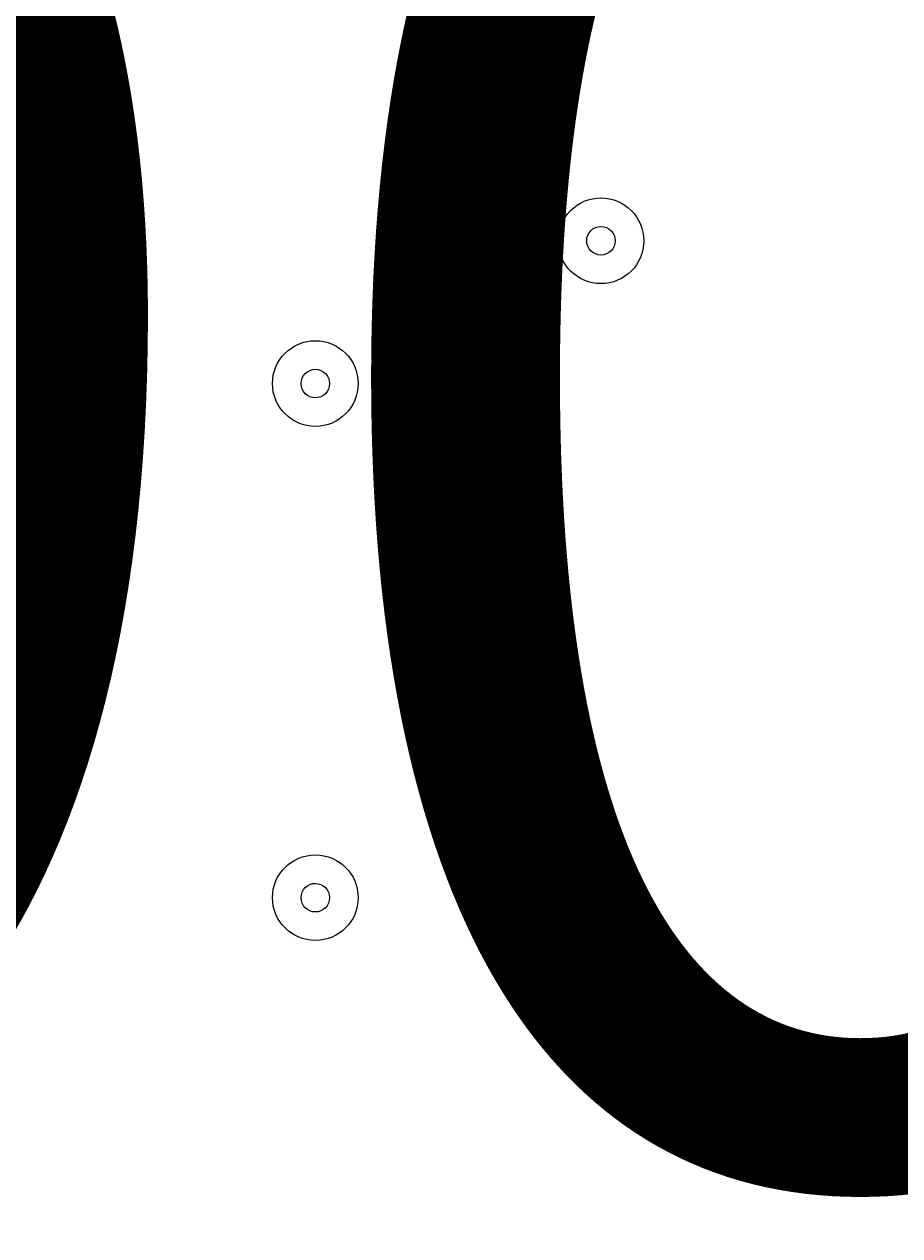
# Model space of a CAD drawing. Units: millimetres. Extents: x -3443 to 9459, y -10284 to 596.
# Drawn here: x 874 to 971, y -4826 to -4691 of the extents above; entities that cross this region are included whole.
import ezdxf

# ---------------------------------------------------------------- set-up
doc = ezdxf.new("R2010")
doc.units = ezdxf.units.MM
doc.header["$MEASUREMENT"] = 0
doc.layers.add('Work Layer', color=7, linetype='Continuous', lineweight=0)

msp = doc.modelspace()

# ---------------------------------------------------------------- linework, layer by layer
at = {"layer": 'Work Layer', "color": 1, "lineweight": 9}
msp.add_open_spline([(7369.12, -4160.97), (7315.38, -3381.38), (6666.41, -2765.53), (5873.15, -2765.53), (5873.15, -2765.53), (4083.98, -2765.53), (4083.98, -2765.53), (4039.52, -2761.56), (3994.59, -2759.19), (3949.1, -2759.19), (3949.1, -2759.19), (462.94, -2759.19), (462.94, -2759.19), (-365.49, -2759.19), (-1003.81, -3362.02), (-1003.81, -4272.22), (-1003.81, -4272.22), (-1021.13, -5202.5), (-1021.13, -5202.5), (-1021.13, -5276.31), (-1021.13, -5351.72), (-1021.19, -5447.99), (-1021.19, -5447.99), (-1021.19, -6186.38), (-1021.19, -6186.38), (-1021.19, -6461.16), (-946.96, -6718.45), (-817.98, -6939.93), (-817.98, -6939.93), (-817.98, -7581.13), (-817.98, -7581.13), (-817.98, -8025.31), (-624.77, -8424.22), (-318, -8698.87), (-318, -8698.87), (-318, -9281.91), (-318, -9281.91), (-318, -9834.19), (129.73, -10281.91), (682.01, -10281.91), (682.01, -10281.91), (1275.74, -10281.91), (1275.74, -10281.91), (1828.02, -10281.91), (2275.75, -9834.19), (2275.75, -9281.91), (2275.75, -9281.91), (2275.75, -8698.87), (2275.75, -8698.87), (2582.53, -8424.22), (2775.73, -8025.31), (2775.73, -7581.13), (2775.73, -7581.13), (2775.73, -7131.49), (2775.73, -7131.49), (2786.51, -7144.47), (2797.88, -7156.92), (2809.09, -7169.53), (3011.16, -7882.66), (3666.52, -8405.3), (4444.39, -8405.3), (5023.3, -8405.3), (5534.32, -8115.69), (5841.31, -7673.7), (5841.31, -7673.7), (5873.15, -7673.7), (5873.15, -7673.7), (6063.59, -7673.7), (6245.55, -7637.84), (6413.16, -7573.12), (7231.18, -7561.05), (7890.67, -6894.59), (7890.67, -6073.7), (7890.67, -6073.7), (7890.67, -5297.39), (7890.67, -5297.39), (7890.67, -4842.96), (7688.31, -4436.05), (7369.12, -4160.97)], degree=3, knots=[0, 0, 0, 0, 1, 1, 1, 2, 2, 2, 3, 3, 3, 4, 4, 4, 5, 5, 5, 6, 6, 6, 7, 7, 7, 8, 8, 8, 9, 9, 9, 10, 10, 10, 11, 11, 11, 12, 12, 12, 13, 13, 13, 14, 14, 14, 15, 15, 15, 16, 16, 16, 17, 17, 17, 18, 18, 18, 19, 19, 19, 20, 20, 20, 21, 21, 21, 22, 22, 22, 23, 23, 23, 24, 24, 24, 25, 25, 25, 26, 26, 26, 26], dxfattribs=at)
at = {"layer": 'Work Layer', "color": 253, "lineweight": 9}
msp.add_open_spline([(3968.61, -2767.24), (3968.61, -2767.24), (3930.11, -2767.24), (3930.11, -2767.24), (3178.93, -2767.24), (2556.76, -3319.4), (2447.24, -4039.99), (2185.93, -3818.69), (1848.24, -3684.82), (1478.99, -3684.82), (1478.99, -3684.82), (478.86, -3684.82), (478.86, -3684.82), (-349.56, -3684.82), (-1021.13, -4356.39), (-1021.13, -5184.82), (-1021.13, -5184.82), (-1021.13, -5422.29), (-1021.13, -5422.29)], degree=3, knots=[0, 0, 0, 0, 1, 1, 1, 2, 2, 2, 3, 3, 3, 4, 4, 4, 5, 5, 5, 6, 6, 6, 6], dxfattribs=at)
at = {"layer": 'Work Layer', "color": 7, "lineweight": 9}
for points in [[(938.08, -4719.9), (940.71, -4719.9), (942.84, -4717.77), (942.84, -4715.14), (942.84, -4712.51), (940.71, -4710.37), (938.08, -4710.37), (935.45, -4710.37), (933.31, -4712.51), (933.31, -4715.14), (933.31, -4717.77), (935.45, -4719.9), (938.08, -4719.9)], [(938.08, -4710.37), (935.45, -4710.37), (933.31, -4712.51), (933.31, -4715.14), (933.31, -4717.77), (935.45, -4719.9), (938.08, -4719.9), (940.71, -4719.9), (942.84, -4717.77), (942.84, -4715.14), (942.84, -4712.51), (940.71, -4710.37), (938.08, -4710.37)], [(938.08, -4713.55), (937.2, -4713.55), (936.49, -4714.26), (936.49, -4715.14), (936.49, -4716.01), (937.2, -4716.72), (938.08, -4716.72), (938.95, -4716.72), (939.66, -4716.01), (939.66, -4715.14), (939.66, -4714.26), (938.95, -4713.55), (938.08, -4713.55)], [(906.33, -4735.77), (908.96, -4735.77), (911.09, -4733.64), (911.09, -4731.01), (911.09, -4728.38), (908.96, -4726.25), (906.33, -4726.25), (903.7, -4726.25), (901.56, -4728.38), (901.56, -4731.01), (901.56, -4733.64), (903.7, -4735.77), (906.33, -4735.77)], [(906.33, -4726.25), (903.7, -4726.25), (901.56, -4728.38), (901.56, -4731.01), (901.56, -4733.64), (903.7, -4735.77), (906.33, -4735.77), (908.96, -4735.77), (911.09, -4733.64), (911.09, -4731.01), (911.09, -4728.38), (908.96, -4726.25), (906.33, -4726.25)], [(906.33, -4729.42), (905.45, -4729.42), (904.74, -4730.13), (904.74, -4731.01), (904.74, -4731.89), (905.45, -4732.6), (906.33, -4732.6), (907.2, -4732.6), (907.91, -4731.89), (907.91, -4731.01), (907.91, -4730.14), (907.2, -4729.43), (906.33, -4729.42)], [(906.33, -4792.92), (908.96, -4792.92), (911.09, -4790.79), (911.09, -4788.16), (911.09, -4785.53), (908.96, -4783.4), (906.33, -4783.4), (903.7, -4783.4), (901.56, -4785.53), (901.56, -4788.16), (901.56, -4790.79), (903.7, -4792.92), (906.33, -4792.92)], [(906.33, -4783.4), (903.7, -4783.4), (901.56, -4785.53), (901.56, -4788.16), (901.56, -4790.79), (903.7, -4792.92), (906.33, -4792.92), (908.96, -4792.92), (911.09, -4790.79), (911.09, -4788.16), (911.09, -4785.53), (908.96, -4783.4), (906.33, -4783.4)], [(906.33, -4786.57), (905.45, -4786.57), (904.74, -4787.28), (904.74, -4788.16), (904.74, -4789.04), (905.45, -4789.75), (906.33, -4789.75), (907.2, -4789.75), (907.91, -4789.04), (907.91, -4788.16), (907.91, -4787.29), (907.2, -4786.58), (906.33, -4786.57)], [(938.08, -4799.27), (935.45, -4799.27), (933.31, -4801.41), (933.31, -4804.04), (933.31, -4806.67), (935.45, -4808.8), (938.08, -4808.8), (940.71, -4808.8), (942.84, -4806.67), (942.84, -4804.04), (942.84, -4801.41), (940.71, -4799.28), (938.08, -4799.27)], [(938.08, -4808.8), (940.71, -4808.8), (942.84, -4806.67), (942.84, -4804.04), (942.84, -4801.41), (940.71, -4799.28), (938.08, -4799.28), (935.45, -4799.28), (933.31, -4801.41), (933.31, -4804.04), (933.31, -4806.67), (935.45, -4808.8), (938.08, -4808.8)], [(938.08, -4802.45), (937.2, -4802.45), (936.49, -4803.16), (936.49, -4804.04), (936.49, -4804.91), (937.2, -4805.62), (938.08, -4805.63), (938.95, -4805.63), (939.66, -4804.91), (939.66, -4804.04), (939.66, -4803.16), (938.95, -4802.45), (938.08, -4802.45)]]:
    msp.add_open_spline(points, degree=3, knots=[0, 0, 0, 0, 1, 1, 1, 2, 2, 2, 3, 3, 3, 4, 4, 4, 4], dxfattribs=at)

# ---------------------------------------------------------------- texts
at = {"layer": 'Work Layer', "insert": (768.22, -4818.33), "char_height": 0.2, "attachment_point": 7}
msp.add_mtext('\\C7;\\FArial|b0|i0|c1;\\H174.836667;\\W1.000000;900', dxfattribs=at)

doc.saveas('drawing.dxf')
